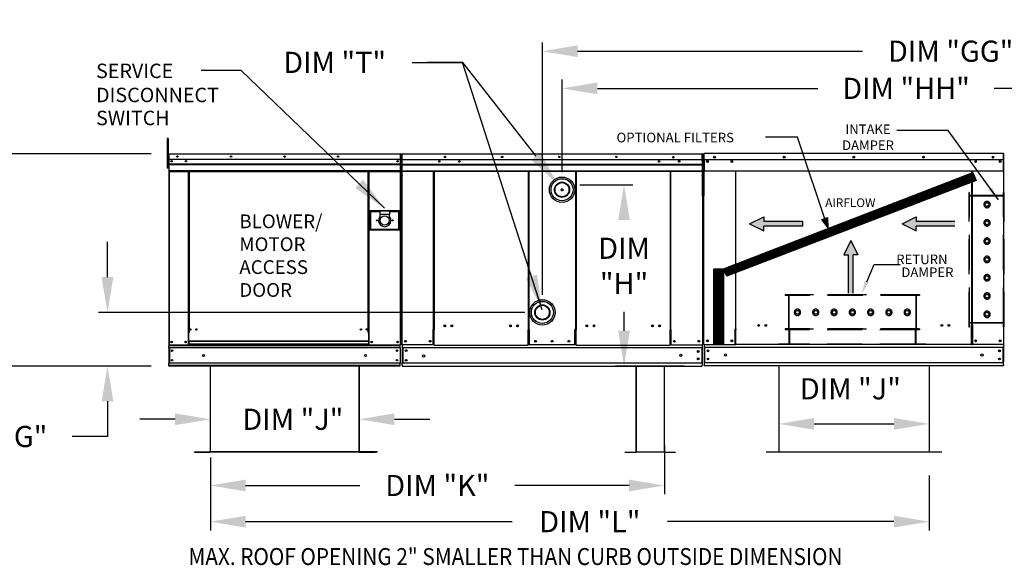
# Model space of a CAD drawing. Units: inches. Extents: x 1 to 2785, y -167 to 3.
# Drawn here: x 84 to 168, y -91 to -45 of the extents above; entities that cross this region are included whole.
import ezdxf
from ezdxf.enums import TextEntityAlignment as Align

# ---------------------------------------------------------------- set-up
doc = ezdxf.new("R2010")
doc.units = ezdxf.units.IN
doc.header["$LTSCALE"] = 4
doc.header["$MEASUREMENT"] = 0
doc.linetypes.add('HIDDEN', pattern=[0.375, 0.25, -0.125])
doc.layers.add('titleblock-bom-brkbox', color=9, linetype='Continuous')
doc.dimstyles.new('MOD', dxfattribs={"dimscale": 1.5, "dimtxt": 1.2, "dimasz": 2, "dimexe": 0.5, "dimexo": 1, "dimgap": 1, "dimtad": 0, "dimtih": 1, "dimtoh": 1, "dimzin": 0, "dimdsep": 46, "dimtxsty": 'Standard', "dimcen": 0.09, "dimadec": 0, "dimazin": 0, "dimtfac": 1, "dimtofl": 0, "dimtmove": 0, "dimatfit": 3, "dimfxl": 1, "dimtolj": 1, "dimtzin": 0, "dimarcsym": 0})
pattern_1 = [(45, (61.86072, -13.51677), (-0.06012175, 0.06012175), [])]

# ---------------------------------------------------------------- blocks, each defined once
blk = doc.blocks.new('*D0')
at = {"color": 0, "lineweight": -2, "transparency": 16777216}
for p, q in [((91.865, -66.555), (91.865, -63.555)), ((127.373, -69.555), (91.115, -69.555)), ((95.59, -74.123), (91.115, -74.123)), ((91.865, -77.123), (91.865, -80.123)), ((91.865, -80.123), (88.865, -80.123))]:
    blk.add_line(p, q, dxfattribs=at)
at = {"color": 0, "transparency": 16777216}
for points in [[(91.365, -66.555), (92.365, -66.555), (91.865, -69.555)], [(91.365, -77.123), (92.365, -77.123), (91.865, -74.123)]]:
    blk.add_solid(points, dxfattribs=at)
at = {"layer": 'Defpoints', "color": 0, "transparency": 16777216}
for p in [(91.865, -69.555), (128.873, -69.555), (97.09, -74.123)]:
    blk.add_point(p, dxfattribs=at)
at = {"color": 0, "transparency": 16777216, "insert": (82.265, -80.123), "char_height": 1.8, "attachment_point": 5}
blk.add_mtext('\\A1;DIM "G"', dxfattribs=at)
blk = doc.blocks.new('*D1')
at = {"color": 0, "lineweight": -2, "transparency": 16777216}
for p, q in [((139.249, -80.874), (139.249, -85.04)), ((100.621, -81.901), (100.621, -85.04)), ((103.621, -84.29), (113.335, -84.29)), ((136.249, -84.29), (126.535, -84.29))]:
    blk.add_line(p, q, dxfattribs=at)
at = {"color": 0, "transparency": 16777216}
for points in [[(103.621, -83.79), (103.621, -84.79), (100.621, -84.29)], [(136.249, -83.79), (136.249, -84.79), (139.249, -84.29)]]:
    blk.add_solid(points, dxfattribs=at)
at = {"layer": 'Defpoints', "color": 0, "transparency": 16777216}
for p in [(139.249, -79.374), (100.621, -80.401), (139.249, -84.29)]:
    blk.add_point(p, dxfattribs=at)
at = {"color": 0, "transparency": 16777216, "insert": (119.935, -84.29), "char_height": 1.8, "attachment_point": 5}
blk.add_mtext('\\A1;DIM "K"', dxfattribs=at)
blk = doc.blocks.new('*D2')
at = {"color": 0, "lineweight": -2, "transparency": 16777216}
for p, q in [((117.799, -48.275), (122.074, -48.275)), ((122.074, -48.275), (128.327, -56.267)), ((130.415, -59.109), (130.685, -59.109)), ((130.55, -59.244), (130.55, -58.974))]:
    blk.add_line(p, q, dxfattribs=at)
at = {"color": 0, "transparency": 16777216}
blk.add_solid([(128.72, -55.959), (127.933, -56.575), (130.175, -58.63)], dxfattribs=at)
at = {"layer": 'Defpoints', "color": 0, "transparency": 16777216}
for p in [(130.175, -58.63), (130.924, -59.587)]:
    blk.add_point(p, dxfattribs=at)
at = {"color": 0, "transparency": 16777216, "insert": (111.199, -48.275), "char_height": 1.8, "attachment_point": 5}
blk.add_mtext('\\A1;DIM "T"', dxfattribs=at)
blk = doc.blocks.new('*D4')
at = {"color": 0, "lineweight": -2, "transparency": 16777216}
for p, q in [((100.621, -82.962), (100.621, -88.119)), ((161.786, -83.43), (161.786, -88.119)), ((103.621, -87.369), (126.311, -87.369)), ((158.786, -87.369), (139.511, -87.369))]:
    blk.add_line(p, q, dxfattribs=at)
at = {"color": 0, "transparency": 16777216}
for points in [[(103.621, -86.869), (103.621, -87.869), (100.621, -87.369)], [(158.786, -86.869), (158.786, -87.869), (161.786, -87.369)]]:
    blk.add_solid(points, dxfattribs=at)
at = {"layer": 'Defpoints', "color": 0, "transparency": 16777216}
for p in [(100.621, -81.462), (161.786, -81.93), (161.786, -87.369)]:
    blk.add_point(p, dxfattribs=at)
at = {"color": 0, "transparency": 16777216, "insert": (132.911, -87.369), "char_height": 1.8, "attachment_point": 5}
blk.add_mtext('\\A1;DIM "L"', dxfattribs=at)
blk = doc.blocks.new('*D5')
at = {"color": 0, "lineweight": -2, "transparency": 16777216}
for p, q in [((100.621, -79.962), (100.621, -77.904)), ((113.287, -79.962), (113.287, -77.904)), ((97.621, -78.654), (94.621, -78.654)), ((116.287, -78.654), (119.287, -78.654))]:
    blk.add_line(p, q, dxfattribs=at)
at = {"color": 0, "transparency": 16777216}
for points in [[(97.621, -78.154), (97.621, -79.154), (100.621, -78.654)], [(116.287, -78.154), (116.287, -79.154), (113.287, -78.654)]]:
    blk.add_solid(points, dxfattribs=at)
at = {"layer": 'Defpoints', "color": 0, "transparency": 16777216}
for p in [(113.287, -78.654), (100.621, -81.462), (113.287, -81.462)]:
    blk.add_point(p, dxfattribs=at)
at = {"color": 0, "transparency": 16777216, "insert": (107.642, -78.654), "char_height": 1.8, "attachment_point": 5}
blk.add_mtext('\\A1;DIM "J"', dxfattribs=at)
blk = doc.blocks.new('*D11')
at = {"color": 0, "lineweight": -2, "transparency": 16777216}
for p, q in [((95.59, -56.045), (78.316, -56.045)), ((79.066, -59.045), (79.066, -61.932)), ((79.066, -71.123), (79.066, -66.732)), ((95.59, -74.123), (78.316, -74.123))]:
    blk.add_line(p, q, dxfattribs=at)
at = {"color": 0, "transparency": 16777216}
for points in [[(78.566, -59.045), (79.566, -59.045), (79.066, -56.045)], [(78.566, -71.123), (79.566, -71.123), (79.066, -74.123)]]:
    blk.add_solid(points, dxfattribs=at)
at = {"layer": 'Defpoints', "color": 0, "transparency": 16777216}
for p in [(79.066, -56.045), (97.09, -56.045), (97.09, -74.123)]:
    blk.add_point(p, dxfattribs=at)
at = {"color": 0, "transparency": 16777216, "insert": (79.066, -64.332), "char_height": 1.8, "attachment_point": 5}
blk.add_mtext('\\A1;DIM "C"', dxfattribs=at)
blk = doc.blocks.new('*D17')
at = {"color": 0, "lineweight": -2, "transparency": 16777216}
for p, q in [((132.06, -58.697), (136.571, -58.697)), ((135.821, -61.697), (135.821, -61.697)), ((135.821, -71.123), (135.821, -69.497)), ((140.972, -74.123), (135.071, -74.123))]:
    blk.add_line(p, q, dxfattribs=at)
at = {"color": 0, "transparency": 16777216}
for points in [[(135.321, -61.697), (136.321, -61.697), (135.821, -58.697)], [(135.321, -71.123), (136.321, -71.123), (135.821, -74.123)]]:
    blk.add_solid(points, dxfattribs=at)
at = {"layer": 'Defpoints', "color": 0, "transparency": 16777216}
for p in [(130.56, -58.697), (135.821, -58.697), (142.472, -74.123)]:
    blk.add_point(p, dxfattribs=at)
at = {"color": 0, "transparency": 16777216, "insert": (135.821, -65.597), "char_height": 1.8, "attachment_point": 5}
blk.add_mtext('\\A1;DIM\\P"H"', dxfattribs=at)
blk = doc.blocks.new('*D18')
at = {"color": 0, "lineweight": -2, "transparency": 16777216}
for p, q in [((130.55, -57.609), (130.55, -49.737)), ((192.017, -51.609), (192.017, -49.737)), ((133.55, -50.487), (152.318, -50.487)), ((189.017, -50.487), (167.318, -50.487))]:
    blk.add_line(p, q, dxfattribs=at)
at = {"color": 0, "transparency": 16777216}
for points in [[(133.55, -49.987), (133.55, -50.987), (130.55, -50.487)], [(189.017, -49.987), (189.017, -50.987), (192.017, -50.487)]]:
    blk.add_solid(points, dxfattribs=at)
at = {"layer": 'Defpoints', "color": 0, "transparency": 16777216}
for p in [(192.017, -50.487), (192.017, -53.109), (130.55, -59.109)]:
    blk.add_point(p, dxfattribs=at)
at = {"color": 0, "transparency": 16777216, "insert": (159.818, -50.487), "char_height": 1.8, "attachment_point": 5}
blk.add_mtext('\\A1;DIM "HH"', dxfattribs=at)
blk = doc.blocks.new('*D19')
at = {"color": 0, "lineweight": -2, "transparency": 16777216}
for p, q in [((128.873, -68.063), (128.873, -46.573)), ((192.017, -51.609), (192.017, -46.573)), ((131.873, -47.323), (156.116, -47.323)), ((189.017, -47.323), (171.116, -47.323))]:
    blk.add_line(p, q, dxfattribs=at)
at = {"color": 0, "transparency": 16777216}
for points in [[(131.873, -46.823), (131.873, -47.823), (128.873, -47.323)], [(189.017, -46.823), (189.017, -47.823), (192.017, -47.323)]]:
    blk.add_solid(points, dxfattribs=at)
at = {"layer": 'Defpoints', "color": 0, "transparency": 16777216}
for p in [(192.017, -47.323), (192.017, -53.109), (128.873, -69.563)]:
    blk.add_point(p, dxfattribs=at)
at = {"color": 0, "transparency": 16777216, "insert": (163.616, -47.323), "char_height": 1.8, "attachment_point": 5}
blk.add_mtext('\\A1;DIM "GG"', dxfattribs=at)
blk = doc.blocks.new('*D21')
at = {"color": 0, "lineweight": -2, "transparency": 16777216}
for p, q in [((148.992, -75.573), (148.992, -79.795)), ((161.786, -75.573), (161.786, -79.795)), ((151.992, -79.045), (158.786, -79.045))]:
    blk.add_line(p, q, dxfattribs=at)
at = {"color": 0, "transparency": 16777216}
for points in [[(151.992, -78.545), (151.992, -79.545), (148.992, -79.045)], [(158.786, -78.545), (158.786, -79.545), (161.786, -79.045)]]:
    blk.add_solid(points, dxfattribs=at)
at = {"layer": 'Defpoints', "color": 0, "transparency": 16777216}
for p in [(148.992, -74.073), (161.786, -74.073), (161.786, -79.045)]:
    blk.add_point(p, dxfattribs=at)
at = {"color": 0, "transparency": 16777216, "insert": (155.082, -76.06), "char_height": 1.8, "attachment_point": 5}
blk.add_mtext('\\A1;DIM "J"', dxfattribs=at)

msp = doc.modelspace()

# ---------------------------------------------------------------- hatches: boundary and pattern name
h = msp.add_hatch()
h.set_pattern_fill('ANSI31', scale=0.591478, style=0)
h.set_pattern_definition(pattern_1)
h.paths.add_polyline_path([(144.287, -65.84), (165.507, -57.66), (165.795, -58.325), (144.555, -66.458)])
msp.add_hatch(color=7).paths.add_polyline_path([(152.651, -61.649), (153.121, -61.483), (153.175, -62.364)])
h = msp.add_hatch()
h.set_pattern_fill('ANSI31', scale=0.591478, style=0)
h.set_pattern_definition(pattern_1)
h.paths.add_polyline_path([(143.474, -65.84), (144.287, -65.84), (144.287, -72.249), (143.474, -72.249)])

# ---------------------------------------------------------------- linework, layer by layer
for p, q in [((163.407, -54.07), (159.038, -54.07)), ((167.672, -59.966), (163.407, -54.07)), ((150.571, -54.65), (147.862, -54.65)), ((165.397, -72.297), (145.34, -72.297)), ((148.992, -74.073), (148.992, -81.462)), ((161.786, -74.073), (161.786, -81.462)), ((162.869, -81.462), (147.909, -81.462))]:
    msp.add_line(p, q)
at = {"color": 7, "linetype": 'Continuous'}
for p, q in [((97.015, -54.74), (96.956, -54.74)), ((96.956, -54.74), (96.956, -55.023)), ((96.956, -55.023), (96.956, -57.29)), ((97.015, -55.023), (96.956, -55.023)), ((97.015, -54.74), (97.015, -55.023)), ((97.015, -55.023), (97.015, -57.29)), ((97.052, -56.083), (97.052, -56.612)), ((97.072, -56.083), (97.052, -56.083)), ((97.057, -56.078), (97.057, -56.537)), ((97.074, -56.078), (97.057, -56.078)), ((97.072, -56.083), (97.072, -56.612)), ((97.09, -56.086), (97.072, -56.086)), ((97.074, -56.078), (97.074, -56.537)), ((97.09, -56.08), (97.074, -56.08)), ((97.09, -56.045), (116.776, -56.045)), ((97.09, -56.065), (97.09, -56.045)), ((97.09, -56.045), (97.09, -56.045)), ((97.09, -56.049), (97.09, -56.045)), ((97.09, -56.045), (97.09, -56.045)), ((97.09, -56.063), (97.09, -56.045)), ((97.09, -56.049), (97.09, -56.045)), ((97.09, -56.049), (97.09, -56.083)), ((97.09, -56.049), (97.09, -56.078)), ((97.09, -56.063), (97.09, -56.063)), ((97.09, -56.065), (97.09, -56.065)), ((116.776, -56.078), (97.09, -56.078)), ((97.09, -56.537), (97.09, -56.078)), ((97.09, -56.612), (97.09, -56.083)), ((116.776, -56.045), (116.776, -56.045)), ((116.776, -56.049), (116.776, -56.045)), ((116.776, -56.063), (116.776, -56.045)), ((116.776, -56.078), (116.776, -56.049)), ((116.791, -56.08), (116.776, -56.08)), ((116.791, -72.318), (116.791, -56.078)), ((116.791, -56.078), (116.809, -56.078)), ((116.791, -56.096), (116.791, -57.067)), ((116.808, -56.082), (116.792, -56.082)), ((116.808, -56.359), (116.808, -56.082)), ((116.808, -56.921), (116.808, -56.096)), ((116.9, -56.087), (116.9, -59.627)), ((116.922, -56.087), (116.922, -59.627)), ((116.942, -56.09), (116.922, -56.09)), ((116.942, -56.046), (116.941, -56.046)), ((116.942, -56.068), (116.941, -56.068)), ((116.942, -56.051), (116.942, -56.046)), ((116.942, -56.051), (116.942, -56.087)), ((116.942, -56.654), (116.942, -56.087)), ((116.944, -56.046), (142.472, -56.046)), ((142.472, -56.08), (116.944, -56.08)), ((142.475, -56.046), (142.475, -56.046)), ((142.475, -56.051), (142.475, -56.046)), ((142.475, -56.087), (142.475, -56.051)), ((142.475, -56.068), (142.475, -56.068)), ((142.475, -56.654), (142.475, -56.087)), ((142.494, -56.09), (142.475, -56.09)), ((142.494, -59.627), (142.494, -56.087)), ((142.516, -59.627), (142.516, -56.087)), ((142.589, -56.077), (142.589, -59.609)), ((142.611, -56.077), (142.611, -59.609)), ((142.611, -56.08), (142.63, -56.08)), ((142.63, -56.037), (142.629, -56.037)), ((142.63, -56.059), (142.629, -56.059)), ((168.107, -56.037), (142.63, -56.037)), ((142.63, -56.041), (142.63, -56.037)), ((142.63, -56.077), (142.63, -56.041)), ((142.63, -56.528), (142.63, -56.077)), ((168.107, -56.041), (168.107, -56.037)), ((168.107, -56.037), (168.107, -56.037)), ((168.107, -56.041), (168.107, -56.077)), ((168.107, -56.059), (168.107, -56.059)), ((168.107, -56.528), (168.107, -56.077)), ((168.107, -56.08), (168.126, -56.08)), ((168.126, -59.609), (168.126, -56.077)), ((168.148, -59.609), (168.148, -56.077)), ((97.072, -56.652), (97.015, -56.652)), ((97.072, -56.612), (97.052, -56.612)), ((97.074, -56.537), (97.057, -56.537)), ((97.074, -56.537), (97.074, -72.318)), ((116.776, -56.537), (97.09, -56.537)), ((97.092, -56.537), (97.092, -56.921)), ((97.092, -56.612), (97.092, -57.054)), ((97.092, -56.921), (116.774, -56.921)), ((97.092, -56.921), (97.092, -56.936)), ((116.774, -56.936), (97.092, -56.936)), ((97.092, -56.959), (97.092, -56.936)), ((97.092, -56.959), (116.774, -56.959)), ((97.092, -56.992), (97.092, -56.959)), ((116.545, -56.657), (116.545, -56.721)), ((142.472, -56.555), (116.944, -56.555)), ((116.944, -57.128), (116.944, -56.654)), ((116.944, -56.924), (142.475, -56.924)), ((116.944, -56.94), (142.472, -56.94)), ((142.472, -56.963), (116.944, -56.963)), ((142.472, -56.654), (142.472, -57.128)), ((142.63, -56.528), (168.107, -56.528)), ((142.632, -56.528), (142.632, -57.117)), ((142.914, -56.676), (142.914, -56.755)), ((167.823, -56.676), (167.823, -56.755)), ((168.104, -57.117), (168.104, -56.528)), ((97.015, -57.29), (96.956, -57.29)), ((97.015, -57.219), (97.072, -57.219)), ((116.774, -56.992), (97.092, -56.992)), ((97.092, -56.992), (97.092, -57.515)), ((97.092, -57.054), (97.092, -57.071)), ((97.092, -57.098), (97.092, -57.071)), ((97.092, -57.136), (97.092, -57.098)), ((97.092, -57.136), (97.092, -57.738)), ((116.774, -57.515), (97.092, -57.515)), ((97.092, -57.515), (97.092, -57.548)), ((97.092, -57.548), (116.774, -57.548)), ((97.092, -57.738), (97.092, -57.776)), ((97.107, -57.548), (97.107, -72.318)), ((98.719, -57.548), (98.719, -71.277)), ((98.752, -57.548), (98.752, -71.277)), ((98.767, -57.548), (98.767, -71.277)), ((98.783, -57.548), (98.783, -71.277)), ((98.815, -57.548), (98.815, -71.277)), ((114.038, -71.277), (114.038, -57.548)), ((114.071, -71.277), (114.071, -57.548)), ((114.087, -71.277), (114.087, -57.548)), ((114.102, -71.277), (114.102, -57.548)), ((114.135, -71.277), (114.135, -57.548)), ((116.791, -57.067), (116.791, -72.318)), ((116.795, -57.548), (116.795, -72.318)), ((116.808, -57.515), (116.808, -56.992)), ((116.81, -57.515), (116.81, -56.992)), ((116.944, -56.996), (142.472, -56.996)), ((116.944, -57.147), (116.944, -57.128)), ((116.944, -57.176), (116.944, -57.147)), ((116.944, -57.216), (116.944, -57.176)), ((116.944, -57.862), (116.944, -57.216)), ((116.944, -57.511), (142.472, -57.511)), ((116.944, -57.544), (142.472, -57.544)), ((119.619, -71.01), (119.619, -57.544)), ((119.657, -57.544), (119.657, -71.032)), ((127.673, -57.544), (127.673, -71.436)), ((127.711, -57.544), (127.711, -71.421)), ((131.705, -71.01), (131.706, -57.544)), ((131.744, -57.544), (131.744, -71.032)), ((139.759, -57.544), (139.759, -71.032)), ((139.797, -71.01), (139.797, -57.544)), ((142.472, -57.128), (142.472, -57.147)), ((142.472, -57.147), (142.472, -57.176)), ((142.472, -57.176), (142.472, -57.216)), ((142.472, -57.216), (142.472, -57.862)), ((142.632, -57.117), (142.632, -57.135)), ((142.632, -57.135), (142.632, -57.164)), ((142.632, -57.164), (142.632, -57.204)), ((142.632, -57.204), (142.632, -57.537)), ((168.104, -57.537), (142.632, -57.537)), ((145.302, -57.537), (145.302, -70.971)), ((145.34, -70.971), (145.34, -57.537)), ((165.397, -57.537), (165.397, -70.602)), ((165.435, -57.537), (165.435, -70.602)), ((168.104, -57.135), (168.104, -57.117)), ((168.104, -57.164), (168.104, -57.135)), ((168.104, -57.204), (168.104, -57.164)), ((168.104, -57.537), (168.104, -57.204)), ((116.791, -58.044), (116.791, -72.313)), ((116.944, -57.862), (116.944, -57.903)), ((142.472, -57.903), (142.472, -57.862)), ((129.936, -58.963), (129.936, -59.263)), ((131.152, -59.263), (131.152, -58.963)), ((116.922, -59.627), (116.9, -59.627)), ((116.922, -59.627), (116.922, -72.318)), ((142.494, -59.627), (142.494, -72.318)), ((142.494, -59.627), (142.516, -59.627)), ((142.611, -59.609), (142.589, -59.609)), ((142.611, -72.276), (142.611, -59.609)), ((168.126, -72.276), (168.126, -59.609)), ((168.126, -59.609), (168.148, -59.609)), ((116.746, -60.912), (114.161, -60.912)), ((114.161, -60.912), (114.161, -62.541)), ((114.189, -62.513), (114.189, -60.94)), ((114.189, -60.94), (114.245, -60.996)), ((114.189, -60.94), (115.032, -60.94)), ((114.245, -60.996), (114.245, -62.457)), ((115.032, -60.996), (114.245, -60.996)), ((115.875, -60.94), (115.032, -60.94)), ((115.032, -60.94), (115.032, -61.221)), ((115.875, -60.94), (115.875, -61.221)), ((115.875, -60.94), (116.718, -60.94)), ((116.662, -60.996), (115.875, -60.996)), ((116.718, -60.94), (116.662, -60.996)), ((116.662, -62.457), (116.662, -60.996)), ((116.718, -60.94), (116.718, -62.513)), ((116.746, -62.541), (116.746, -60.912)), ((115.875, -61.221), (115.032, -61.221)), ((115.032, -61.221), (115.032, -61.399)), ((115.875, -61.399), (115.875, -61.221)), ((114.161, -62.541), (116.746, -62.541)), ((114.245, -62.457), (114.189, -62.513)), ((116.718, -62.513), (114.189, -62.513)), ((114.245, -62.457), (116.662, -62.457)), ((116.662, -62.457), (116.718, -62.513)), ((98.752, -69.464), (98.783, -69.499)), ((128.265, -69.405), (128.265, -69.705)), ((129.48, -69.705), (129.48, -69.405)), ((119.579, -72.318), (119.579, -71.01)), ((119.579, -71.01), (119.619, -71.01)), ((119.619, -71.01), (119.657, -71.01)), ((119.657, -71.941), (119.657, -71.032)), ((127.673, -71.01), (127.711, -71.01)), ((127.673, -71.941), (127.673, -71.032)), ((127.771, -71.01), (127.711, -71.01)), ((127.771, -72.318), (127.771, -71.01)), ((131.646, -72.318), (131.646, -71.01)), ((131.705, -71.01), (131.646, -71.01)), ((131.705, -71.01), (131.744, -71.01)), ((131.744, -71.941), (131.744, -71.032)), ((139.759, -71.01), (139.797, -71.01)), ((139.759, -71.941), (139.759, -71.032)), ((139.797, -71.01), (139.838, -71.01)), ((139.838, -72.318), (139.838, -71.01)), ((145.302, -70.993), (145.261, -70.993)), ((145.261, -70.993), (145.261, -72.276)), ((145.34, -70.971), (145.302, -70.971)), ((145.302, -70.993), (145.34, -70.993)), ((145.34, -70.993), (145.38, -70.993)), ((145.34, -71.9), (145.34, -70.993)), ((165.397, -70.624), (165.356, -70.624)), ((165.435, -70.602), (165.397, -70.602)), ((165.397, -71.53), (165.397, -70.624)), ((165.397, -70.624), (165.435, -70.624)), ((165.435, -70.624), (165.475, -70.624)), ((165.475, -70.624), (165.475, -72.276)), ((98.719, -71.277), (98.719, -72.318)), ((98.752, -71.277), (98.719, -71.277)), ((98.783, -71.31), (98.719, -71.31)), ((98.783, -71.277), (98.752, -71.277)), ((98.783, -71.995), (98.783, -71.277)), ((98.815, -71.277), (98.783, -71.277)), ((114.071, -71.995), (98.783, -71.995)), ((98.783, -71.995), (98.783, -72.005)), ((98.783, -72.005), (114.071, -72.005)), ((98.783, -72.005), (98.783, -72.264)), ((114.038, -71.277), (114.071, -71.277)), ((114.071, -71.277), (114.071, -71.995)), ((114.102, -71.277), (114.071, -71.277)), ((114.135, -71.31), (114.071, -71.31)), ((114.071, -72.005), (114.071, -71.995)), ((114.071, -72.005), (114.071, -72.264)), ((114.135, -71.277), (114.102, -71.277)), ((114.135, -72.318), (114.135, -71.277)), ((119.657, -71.941), (119.657, -71.953)), ((119.657, -72.273), (119.657, -71.953)), ((127.673, -71.528), (127.673, -71.516)), ((127.673, -71.848), (127.673, -71.915)), ((127.673, -72.34), (127.673, -71.953)), ((131.744, -71.941), (131.744, -71.953)), ((131.744, -72.273), (131.744, -71.953)), ((139.759, -71.953), (139.759, -71.941)), ((139.759, -72.273), (139.759, -71.953)), ((145.34, -71.912), (145.34, -71.9)), ((145.34, -72.231), (145.34, -71.912)), ((165.397, -72.276), (165.397, -71.542)), ((165.397, -71.9), (165.397, -71.912)), ((97.074, -72.318), (97.107, -72.318)), ((97.092, -72.318), (97.092, -72.37)), ((97.092, -72.37), (116.774, -72.37)), ((97.092, -72.564), (97.092, -72.37)), ((116.774, -72.564), (97.092, -72.564)), ((97.092, -72.564), (97.092, -73.876)), ((97.107, -72.318), (98.719, -72.318)), ((97.129, -72.564), (97.129, -73.876)), ((97.144, -72.564), (97.144, -73.876)), ((98.783, -72.285), (98.719, -72.285)), ((98.783, -72.318), (98.719, -72.318)), ((114.071, -72.264), (98.783, -72.264)), ((98.783, -72.318), (98.783, -72.264)), ((98.783, -72.318), (114.071, -72.318)), ((114.071, -72.264), (114.071, -72.318)), ((114.135, -72.285), (114.071, -72.285)), ((114.135, -72.318), (114.071, -72.318)), ((114.135, -72.318), (116.758, -72.318)), ((116.774, -72.564), (116.774, -72.37)), ((116.774, -72.564), (116.774, -73.876)), ((116.922, -72.318), (116.963, -72.318)), ((116.944, -72.318), (116.944, -73.819)), ((142.472, -72.566), (116.944, -72.566)), ((119.579, -72.318), (116.963, -72.318)), ((116.99, -72.566), (116.99, -73.871)), ((119.657, -72.318), (119.579, -72.318)), ((119.657, -72.34), (119.657, -72.273)), ((119.657, -72.34), (127.673, -72.34)), ((127.771, -72.314), (127.673, -72.314)), ((131.646, -72.318), (127.771, -72.318)), ((131.744, -72.318), (131.646, -72.318)), ((131.744, -72.34), (131.744, -72.273)), ((131.744, -72.34), (139.759, -72.34)), ((139.759, -72.273), (139.759, -72.34)), ((139.838, -72.318), (139.759, -72.318)), ((139.838, -72.318), (142.453, -72.318)), ((142.427, -72.566), (142.427, -73.871)), ((142.453, -72.318), (142.494, -72.318)), ((142.472, -72.318), (142.472, -73.819)), ((142.472, -72.382), (142.472, -72.318)), ((142.651, -72.276), (142.611, -72.276)), ((142.632, -72.276), (142.632, -73.77)), ((142.632, -72.521), (168.104, -72.521)), ((142.651, -72.276), (145.261, -72.276)), ((142.678, -72.521), (142.678, -73.831)), ((145.261, -72.276), (145.34, -72.276)), ((145.34, -72.231), (145.34, -72.297)), ((165.397, -72.297), (165.397, -72.231)), ((165.397, -72.276), (165.475, -72.276)), ((168.085, -72.276), (165.475, -72.276)), ((168.059, -72.521), (168.059, -73.831)), ((168.126, -72.276), (168.085, -72.276)), ((168.104, -72.276), (168.104, -73.77)), ((168.104, -72.276), (168.104, -72.34)), ((116.774, -73.876), (97.092, -73.876)), ((97.092, -74.07), (97.092, -73.876)), ((116.774, -74.07), (97.092, -74.07)), ((97.092, -74.07), (97.092, -74.123)), ((116.774, -74.123), (97.092, -74.123)), ((100.597, -74.123), (100.597, -81.422)), ((100.621, -81.422), (100.621, -74.123)), ((113.287, -81.422), (113.287, -74.123)), ((113.311, -81.422), (113.311, -74.123)), ((116.774, -74.07), (116.774, -73.876)), ((116.944, -74.058), (116.944, -73.819)), ((142.472, -73.871), (116.944, -73.871)), ((116.944, -74.058), (116.944, -74.123)), ((136.839, -74.173), (136.839, -81.433)), ((136.856, -81.433), (136.856, -74.173)), ((139.249, -81.433), (139.249, -74.173)), ((139.266, -81.433), (139.266, -74.173)), ((142.472, -73.819), (142.472, -74.058)), ((142.472, -74.123), (142.472, -74.058)), ((142.632, -73.77), (142.632, -74.009)), ((142.632, -73.831), (168.104, -73.831)), ((142.632, -74.073), (142.632, -74.009)), ((142.632, -74.073), (168.104, -74.073)), ((168.104, -74.009), (168.104, -73.77)), ((168.104, -74.009), (168.104, -74.073)), ((99.265, -81.438), (100.582, -81.438)), ((99.265, -81.462), (100.582, -81.462)), ((100.582, -81.438), (100.582, -81.462)), ((100.597, -81.422), (100.597, -81.423)), ((100.601, -81.422), (100.597, -81.422)), ((100.621, -81.423), (100.597, -81.423)), ((100.601, -81.422), (100.621, -81.422)), ((100.621, -81.438), (100.621, -81.423)), ((114.807, -81.438), (100.621, -81.438)), ((100.621, -81.438), (100.621, -81.462)), ((114.807, -81.462), (100.621, -81.462)), ((113.287, -81.422), (113.308, -81.422)), ((113.287, -81.422), (113.311, -81.422)), ((113.287, -81.422), (113.287, -81.438)), ((113.287, -81.438), (113.287, -81.462)), ((113.308, -81.422), (113.311, -81.422)), ((113.311, -81.422), (113.311, -81.422)), ((113.326, -81.438), (113.326, -81.462)), ((113.326, -81.438), (114.644, -81.438)), ((113.326, -81.462), (114.644, -81.462)), ((114.807, -81.438), (114.807, -81.462)), ((135.895, -81.445), (136.828, -81.445)), ((135.895, -81.445), (135.895, -81.462)), ((135.895, -81.462), (136.828, -81.462)), ((136.828, -81.445), (136.828, -81.462)), ((136.841, -81.433), (136.839, -81.433)), ((136.839, -81.433), (136.839, -81.434)), ((136.856, -81.434), (136.839, -81.434)), ((136.841, -81.433), (136.856, -81.433)), ((136.856, -81.445), (136.856, -81.434)), ((136.856, -81.445), (136.856, -81.462)), ((139.249, -81.433), (139.263, -81.433)), ((139.249, -81.434), (139.249, -81.445)), ((139.249, -81.434), (139.266, -81.434)), ((139.249, -81.445), (139.249, -81.462)), ((139.263, -81.433), (139.266, -81.433)), ((139.266, -81.433), (139.266, -81.434)), ((139.277, -81.445), (140.21, -81.445)), ((139.277, -81.445), (139.277, -81.462)), ((139.277, -81.462), (140.21, -81.462)), ((140.21, -81.445), (140.21, -81.462))]:
    msp.add_line(p, q, dxfattribs=at)
at = {"color": 7}
for p, q in [((153.175, -62.364), (150.571, -54.65)), ((144.287, -65.84), (165.507, -57.66)), ((165.507, -57.66), (165.795, -58.325)), ((165.795, -58.325), (144.555, -66.458)), ((146.506, -62.023), (147.71, -61.428)), ((147.71, -61.428), (147.71, -61.825)), ((150.997, -61.825), (147.71, -61.825)), ((150.997, -61.825), (150.997, -62.221)), ((152.651, -61.649), (153.121, -61.483)), ((153.181, -62.358), (152.656, -61.642)), ((153.121, -61.483), (153.175, -62.364)), ((159.483, -62.023), (160.687, -61.428)), ((160.687, -61.428), (160.687, -61.825)), ((163.974, -61.825), (160.687, -61.825)), ((146.506, -62.023), (147.71, -62.618)), ((147.71, -62.618), (147.71, -62.221)), ((150.997, -62.221), (147.71, -62.221)), ((159.483, -62.023), (160.687, -62.618)), ((160.687, -62.618), (160.687, -62.221)), ((163.974, -62.221), (160.687, -62.221)), ((155.126, -63.441), (154.531, -64.645)), ((155.126, -63.441), (155.721, -64.645)), ((154.531, -64.645), (154.928, -64.645)), ((154.928, -67.932), (154.928, -64.645)), ((155.324, -67.932), (155.324, -64.645)), ((155.721, -64.645), (155.324, -64.645)), ((143.474, -72.249), (143.474, -65.84)), ((143.474, -65.84), (144.287, -65.84)), ((144.555, -66.458), (144.287, -65.84)), ((144.287, -65.84), (144.287, -72.249)), ((156.479, -66.946), (157.101, -65.485)), ((157.101, -65.485), (159.303, -65.485)), ((116.758, -72.318), (116.791, -72.318)), ((116.774, -72.37), (116.774, -72.318)), ((144.287, -72.249), (143.474, -72.249)), ((116.944, -74.123), (142.472, -74.123)), ((99.265, -81.462), (99.265, -81.438)), ((139.249, -81.445), (136.856, -81.445)), ((139.249, -81.462), (136.856, -81.462))]:
    msp.add_line(p, q, dxfattribs=at)
at = {"linetype": 'HIDDEN', "ltscale": 3}
for p, q in [((165.177, -70.813), (165.177, -59.339)), ((165.222, -59.339), (165.177, -59.339)), ((165.222, -59.609), (165.222, -59.339)), ((168.107, -59.609), (168.107, -59.339)), ((168.152, -59.339), (168.107, -59.339)), ((168.152, -70.813), (168.152, -59.339)), ((168.107, -59.654), (165.177, -59.654)), ((168.107, -59.609), (165.222, -59.609)), ((165.222, -70.44), (165.222, -59.654)), ((165.222, -70.44), (165.222, -59.654)), ((166.563, -60.291), (166.71, -60.207)), ((166.563, -60.461), (166.563, -60.291)), ((166.71, -60.207), (166.856, -60.291)), ((166.856, -60.291), (166.856, -60.461)), ((168.107, -70.44), (168.107, -59.654)), ((166.71, -60.546), (166.563, -60.461)), ((166.856, -60.461), (166.71, -60.546)), ((166.563, -61.848), (166.71, -61.764)), ((166.563, -62.018), (166.563, -61.848)), ((166.71, -61.764), (166.856, -61.848)), ((166.856, -61.848), (166.856, -62.018)), ((166.71, -62.103), (166.563, -62.018)), ((166.856, -62.018), (166.71, -62.103)), ((166.563, -63.405), (166.71, -63.32)), ((166.563, -63.575), (166.563, -63.405)), ((166.71, -63.66), (166.563, -63.575)), ((166.71, -63.32), (166.856, -63.405)), ((166.856, -63.575), (166.71, -63.66)), ((166.856, -63.405), (166.856, -63.575)), ((166.563, -64.962), (166.71, -64.877)), ((166.563, -65.132), (166.563, -64.962)), ((166.71, -65.217), (166.563, -65.132)), ((166.71, -64.877), (166.856, -64.962)), ((166.856, -65.132), (166.71, -65.217)), ((166.856, -64.962), (166.856, -65.132)), ((166.563, -66.519), (166.71, -66.435)), ((166.563, -66.689), (166.563, -66.519)), ((166.71, -66.774), (166.563, -66.689)), ((166.71, -66.435), (166.856, -66.519)), ((166.856, -66.689), (166.71, -66.774)), ((166.856, -66.519), (166.856, -66.689)), ((160.955, -68.063), (149.538, -68.063)), ((149.538, -68.063), (149.538, -68.108)), ((149.809, -68.108), (149.538, -68.108)), ((149.809, -68.108), (149.809, -70.948)), ((160.639, -68.063), (149.854, -68.063)), ((149.854, -68.063), (149.854, -70.948)), ((160.639, -68.108), (149.854, -68.108)), ((160.639, -68.063), (160.639, -70.948)), ((160.955, -68.108), (160.684, -68.108)), ((160.684, -68.108), (160.684, -70.948)), ((160.955, -68.063), (160.955, -68.108)), ((166.563, -68.076), (166.71, -67.992)), ((166.563, -68.246), (166.563, -68.076)), ((166.71, -68.331), (166.563, -68.246)), ((166.71, -67.992), (166.856, -68.076)), ((166.856, -68.246), (166.71, -68.331)), ((166.856, -68.076), (166.856, -68.246)), ((150.406, -69.551), (150.491, -69.404)), ((150.491, -69.404), (150.66, -69.404)), ((150.66, -69.404), (150.745, -69.551)), ((151.963, -69.551), (152.048, -69.404)), ((152.048, -69.404), (152.217, -69.404)), ((152.217, -69.404), (152.302, -69.551)), ((153.52, -69.551), (153.605, -69.404)), ((153.605, -69.404), (153.774, -69.404)), ((153.774, -69.404), (153.859, -69.551)), ((155.077, -69.551), (155.162, -69.404)), ((155.162, -69.404), (155.331, -69.404)), ((155.331, -69.404), (155.416, -69.551)), ((156.634, -69.551), (156.719, -69.404)), ((156.719, -69.404), (156.888, -69.404)), ((156.888, -69.404), (156.973, -69.551)), ((158.191, -69.551), (158.276, -69.404)), ((158.276, -69.404), (158.445, -69.404)), ((158.445, -69.404), (158.53, -69.551)), ((159.748, -69.551), (159.833, -69.404)), ((159.833, -69.404), (160.002, -69.404)), ((160.002, -69.404), (160.087, -69.551)), ((150.491, -69.698), (150.406, -69.551)), ((150.66, -69.698), (150.491, -69.698)), ((150.745, -69.551), (150.66, -69.698)), ((152.048, -69.698), (151.963, -69.551)), ((152.217, -69.698), (152.048, -69.698)), ((152.302, -69.551), (152.217, -69.698)), ((153.605, -69.698), (153.52, -69.551)), ((153.774, -69.698), (153.605, -69.698)), ((153.859, -69.551), (153.774, -69.698)), ((155.162, -69.698), (155.077, -69.551)), ((155.331, -69.698), (155.162, -69.698)), ((155.416, -69.551), (155.331, -69.698)), ((156.719, -69.698), (156.634, -69.551)), ((156.888, -69.698), (156.719, -69.698)), ((156.973, -69.551), (156.888, -69.698)), ((158.276, -69.698), (158.191, -69.551)), ((158.445, -69.698), (158.276, -69.698)), ((158.53, -69.551), (158.445, -69.698)), ((159.833, -69.698), (159.748, -69.551)), ((160.002, -69.698), (159.833, -69.698)), ((160.087, -69.551), (160.002, -69.698)), ((166.563, -69.633), (166.71, -69.549)), ((166.563, -69.803), (166.563, -69.633)), ((166.71, -69.888), (166.563, -69.803)), ((166.71, -69.549), (166.856, -69.633)), ((166.856, -69.803), (166.71, -69.888)), ((166.856, -69.633), (166.856, -69.803)), ((149.538, -70.948), (149.538, -70.994)), ((149.809, -70.948), (149.538, -70.948)), ((160.955, -70.994), (149.538, -70.994)), ((149.538, -70.994), (149.538, -71.038)), ((149.854, -71.038), (149.538, -71.038)), ((160.639, -70.948), (149.854, -70.948)), ((149.854, -71.038), (149.854, -72.252)), ((149.899, -70.994), (149.899, -72.297)), ((160.594, -71.038), (149.899, -71.038)), ((160.594, -70.994), (160.594, -72.297)), ((160.955, -71.039), (160.639, -71.039)), ((160.639, -71.039), (160.639, -72.252)), ((160.955, -70.948), (160.684, -70.948)), ((160.955, -70.948), (160.955, -70.994)), ((160.955, -70.994), (160.955, -71.039)), ((168.107, -70.44), (165.177, -70.44)), ((165.222, -70.813), (165.177, -70.813)), ((168.107, -70.485), (165.222, -70.485)), ((165.222, -70.813), (165.222, -70.485)), ((168.107, -70.813), (168.107, -70.485)), ((168.152, -70.813), (168.107, -70.813)), ((148.997, -72.207), (148.997, -72.252)), ((161.496, -72.252), (161.496, -72.297))]:
    msp.add_line(p, q, dxfattribs=at)
at = {"color": 7, "linetype": 'HIDDEN', "ltscale": 3}
for p, q in [((149.854, -72.252), (148.997, -72.252)), ((160.594, -72.252), (149.899, -72.252)), ((161.496, -72.252), (160.639, -72.252))]:
    msp.add_line(p, q, dxfattribs=at)
at = {"color": 7, "linetype": 'Continuous'}
for centre, radius in [((97.32, -56.689), 0.0615), ((97.32, -56.689), 0.032), ((97.812, -56.291), 0.0615), ((97.812, -56.291), 0.032), ((98.551, -56.689), 0.0615), ((98.551, -56.689), 0.032), ((102.373, -56.291), 0.0615), ((102.373, -56.291), 0.032), ((106.933, -56.291), 0.0615), ((106.933, -56.291), 0.032), ((111.493, -56.291), 0.0615), ((111.493, -56.291), 0.032), ((116.545, -56.689), 0.0615), ((116.545, -56.689), 0.032), ((120.097, -56.708), 0.0621), ((120.097, -56.708), 0.0323), ((120.594, -56.323), 0.0621), ((120.594, -56.323), 0.0323), ((121.805, -56.708), 0.0621), ((121.805, -56.708), 0.0323), ((125.449, -56.315), 0.0621), ((125.449, -56.315), 0.0323), ((130.303, -56.315), 0.0621), ((130.303, -56.315), 0.0323), ((135.158, -56.315), 0.0621), ((135.158, -56.315), 0.0323), ((138.802, -56.708), 0.0621), ((138.802, -56.708), 0.0323), ((140.013, -56.352), 0.0621), ((140.013, -56.315), 0.0323), ((140.51, -56.708), 0.0621), ((140.51, -56.708), 0.0323), ((130.544, -59.113), 1.079), ((130.544, -59.113), 0.933), ((130.544, -59.113), 0.646), ((130.544, -59.113), 0.626), ((130.544, -59.113), 0.608), ((114.779, -61.727), 0.0464), ((115.454, -61.727), 0.393), ((116.128, -61.727), 0.0464), ((128.873, -69.555), 1.079), ((128.873, -69.555), 0.933), ((128.873, -69.555), 0.646), ((128.873, -69.555), 0.626), ((128.873, -69.555), 0.608), ((98.923, -71.009), 0.0615), ((98.923, -71.009), 0.032), ((99.415, -71.009), 0.0615), ((99.415, -71.009), 0.032), ((113.438, -71.009), 0.0615), ((113.438, -71.009), 0.032), ((113.93, -71.009), 0.0615), ((113.93, -71.009), 0.032), ((120.569, -70.702), 0.076), ((120.569, -70.702), 0.059), ((121.177, -70.702), 0.076), ((121.177, -70.702), 0.059), ((126.153, -70.702), 0.076), ((126.153, -70.702), 0.059), ((126.761, -70.702), 0.076), ((126.761, -70.702), 0.059), ((132.655, -70.702), 0.076), ((132.655, -70.702), 0.059), ((133.263, -70.702), 0.076), ((133.263, -70.702), 0.059), ((138.24, -70.702), 0.076), ((138.24, -70.702), 0.059), ((138.848, -70.702), 0.076), ((138.848, -70.702), 0.059), ((97.32, -72.072), 0.0615), ((97.32, -72.072), 0.032), ((98.506, -72.072), 0.0615), ((98.506, -72.072), 0.032), ((114.348, -72.072), 0.0615), ((114.348, -72.072), 0.032), ((116.545, -72.072), 0.0615), ((116.545, -72.072), 0.032), ((117.226, -72.014), 0.076), ((117.226, -72.014), 0.0395), ((119.316, -72.014), 0.076), ((119.316, -72.014), 0.0395), ((128.294, -72.014), 0.076), ((128.294, -72.014), 0.0395), ((129.708, -72.014), 0.076), ((129.708, -72.014), 0.0395), ((131.122, -72.014), 0.076), ((131.122, -72.014), 0.0395), ((140.101, -72.014), 0.076), ((140.101, -72.014), 0.0395), ((142.19, -72.014), 0.076), ((142.19, -72.014), 0.0395), ((97.363, -72.815), 0.0615), ((97.363, -72.815), 0.032), ((116.503, -72.815), 0.0615), ((116.503, -72.815), 0.032), ((117.279, -72.807), 0.076), ((117.279, -72.807), 0.0395), ((142.138, -72.889), 0.076), ((142.138, -72.889), 0.0395), ((97.363, -73.625), 0.0615), ((97.363, -73.625), 0.032), ((100.044, -73.22), 0.0769), ((113.821, -73.22), 0.0769), ((116.503, -73.625), 0.0615), ((116.503, -73.625), 0.032), ((117.279, -73.635), 0.076), ((117.279, -73.635), 0.0395), ((118.768, -73.261), 0.095), ((140.649, -73.208), 0.095), ((142.138, -73.508), 0.076), ((142.138, -73.508), 0.0395)]:
    msp.add_circle(centre, radius, dxfattribs=at)
for centre, radius, start, end in [((97.09, -56.083), 0.038, 90, 180), ((97.09, -56.078), 0.033, 90, 180), ((97.09, -56.083), 0.0176, 90, 180), ((97.09, -56.078), 0.0153, 90, 180), ((116.776, -56.078), 0.033, 0, 90), ((116.776, -56.078), 0.0153, 0, 90), ((116.941, -56.087), 0.0407, 90, 180), ((116.941, -56.087), 0.0188, 90, 180), ((142.475, -56.087), 0.0407, 0, 90), ((142.475, -56.087), 0.0188, 0, 90), ((116.941, -59.627), 0.0407, 180, 242.4394), ((142.475, -59.627), 0.0407, 297.5606, 0), ((115.454, -61.727), 0.534, 142.13635, 37.86365), ((100.582, -81.423), 0.0155, 270, 0), ((100.582, -81.423), 0.0395, 270, 0), ((113.326, -81.422), 0.0395, 180, 270), ((113.326, -81.422), 0.0155, 180, 270), ((136.828, -81.434), 0.028, 270, 0), ((136.828, -81.434), 0.011, 270, 0), ((139.277, -81.434), 0.028, 180, 270), ((139.277, -81.434), 0.011, 180, 270)]:
    msp.add_arc(centre, radius, start, end, dxfattribs=at)
for centre, major_axis, start_param, end_param in [((142.629, -56.077), (-0.0287, 0.0287), -0.785398, 0.785398), ((142.629, -56.077), (0.0133, 0.0133), 0.785398, 2.356194), ((168.107, -56.077), (-0.0287, 0.0287), 3.926991, 5.497787), ((168.107, -56.077), (-0.0133, 0.0133), 3.926991, 5.497787), ((142.914, -56.715), (0.0536, 0.0536), 5.497787, 11.780972), ((142.914, -56.715), (-0.0279, 0.0279), 3.926991, 10.210176), ((143.52, -56.34), (0.0536, 0.0536), 5.497787, 11.780972), ((143.52, -56.34), (0.0279, 0.0279), 5.497787, 11.780972), ((144.999, -56.715), (0.0536, 0.0536), 5.497787, 11.780972), ((144.999, -56.715), (-0.0279, 0.0279), 3.926991, 10.210176), ((149.444, -56.34), (0.0536, 0.0536), 5.497787, 11.780972), ((149.444, -56.34), (0.0279, 0.0279), 5.497787, 11.780972), ((155.368, -56.34), (0.0536, 0.0536), 5.497787, 11.780972), ((155.368, -56.34), (0.0279, 0.0279), 5.497787, 11.780972), ((161.292, -56.34), (0.0536, 0.0536), 5.497787, 11.780972), ((161.292, -56.34), (0.0279, 0.0279), 5.497787, 11.780972), ((165.738, -56.715), (0.0536, 0.0536), 5.497787, 11.780972), ((165.738, -56.715), (-0.0279, 0.0279), 3.926991, 10.210176), ((167.216, -56.34), (0.0536, 0.0536), 5.497787, 11.780972), ((167.216, -56.34), (0.0279, 0.0279), 5.497787, 11.780972), ((167.823, -56.715), (0.0536, 0.0536), 5.497787, 11.780972), ((167.823, -56.715), (-0.0279, 0.0279), 3.926991, 10.210176), ((142.629, -59.609), (0.0287, 0.0287), 2.356194, 3.445968), ((168.107, -59.609), (0.0287, 0.0287), 4.408014, 5.497787), ((147.273, -70.663), (0.0536, 0.0536), 5.497787, 11.780972), ((147.273, -70.663), (0.0416, 0.0416), 5.497787, 11.780972), ((147.879, -70.663), (0.0536, 0.0536), 5.497787, 11.780972), ((147.879, -70.663), (0.0416, 0.0416), 5.497787, 11.780972), ((162.857, -70.663), (0.0536, 0.0536), 5.497787, 11.780972), ((162.857, -70.663), (0.0416, 0.0416), 5.497787, 11.780972), ((163.464, -70.663), (0.0536, 0.0536), 5.497787, 11.780972), ((163.464, -70.663), (0.0416, 0.0416), 5.497787, 11.780972), ((142.92, -71.972), (-0.0536, 0.0536), 3.926991, 10.210176), ((142.92, -71.972), (-0.0279, 0.0279), 3.926991, 10.210176), ((144.999, -71.972), (-0.0536, 0.0536), 3.926991, 10.210176), ((144.999, -71.972), (-0.0279, 0.0279), 3.926991, 10.210176), ((165.738, -71.972), (0.0536, 0.0536), 5.497787, 11.780972), ((165.738, -71.972), (0.0279, 0.0279), 5.497787, 11.780972), ((167.823, -71.972), (0.0536, 0.0536), 5.497787, 11.780972), ((167.823, -71.972), (0.0279, 0.0279), 5.497787, 11.780972), ((142.966, -72.831), (-0.0536, 0.0536), 3.926991, 10.210176), ((142.966, -72.831), (-0.0279, 0.0279), 3.926991, 10.210176), ((167.77, -72.831), (-0.0536, 0.0536), 3.926991, 10.210176), ((167.77, -72.831), (-0.0279, 0.0279), 3.926991, 10.210176), ((142.966, -73.521), (-0.0536, 0.0536), 3.926991, 10.210176), ((142.966, -73.521), (-0.0279, 0.0279), 3.926991, 10.210176), ((144.452, -73.176), (-0.067, 0.067), 3.926991, 10.210176), ((166.285, -73.176), (-0.067, 0.067), 3.926991, 10.210176), ((167.77, -73.521), (-0.0536, 0.0536), 3.926991, 10.210176), ((167.77, -73.521), (-0.0279, 0.0279), 3.926991, 10.210176)]:
    msp.add_ellipse(centre, major_axis=major_axis, ratio=1, start_param=start_param, end_param=end_param, dxfattribs=at)
at = {"linetype": 'HIDDEN', "ltscale": 3}
for centre, major_axis, start_param, end_param in [((166.71, -60.376), (0.191, 0.191), 5.497787, 11.780972), ((166.71, -60.376), (0.12, 0.12), 5.497787, 11.780972), ((166.71, -61.933), (-0.191, 0.191), 3.926991, 10.210176), ((166.71, -61.933), (-0.12, 0.12), 3.926991, 10.210176), ((166.71, -63.49), (-0.191, 0.191), 3.926991, 10.210176), ((166.71, -63.49), (-0.12, 0.12), 3.926991, 10.210176), ((166.71, -65.047), (-0.191, 0.191), 3.926991, 10.210176), ((166.71, -65.047), (0.12, 0.12), 5.497787, 11.780972), ((166.71, -66.604), (0.191, 0.191), 5.497787, 11.780972), ((166.71, -66.604), (0.12, 0.12), 5.497787, 11.780972), ((166.71, -68.161), (0.191, 0.191), 5.497787, 11.780972), ((166.71, -68.161), (0.12, 0.12), 5.497787, 11.780972), ((150.575, -69.551), (-0.191, 0.191), 3.926991, 10.210176), ((150.576, -69.551), (0.12, 0.12), 5.497787, 11.780972), ((152.132, -69.551), (0.191, 0.191), 5.497787, 11.780972), ((152.133, -69.551), (-0.12, 0.12), 3.926991, 10.210176), ((153.689, -69.551), (0.191, 0.191), 5.497787, 11.780972), ((153.689, -69.551), (0.12, 0.12), 5.497787, 11.780972), ((155.246, -69.551), (0.191, 0.191), 5.497787, 11.780972), ((155.246, -69.551), (-0.12, 0.12), 3.926991, 10.210176), ((156.804, -69.551), (0.191, 0.191), 5.497787, 11.780972), ((156.804, -69.551), (-0.12, 0.12), 3.926991, 10.210176), ((158.361, -69.551), (0.191, 0.191), 5.497787, 11.780972), ((158.361, -69.551), (-0.12, 0.12), 3.926991, 10.210176), ((159.918, -69.551), (0.191, 0.191), 5.497787, 11.780972), ((159.918, -69.551), (-0.12, 0.12), 3.926991, 10.210176), ((166.71, -69.718), (0.191, 0.191), 5.497787, 11.780972), ((166.71, -69.718), (0.12, 0.12), 5.497787, 11.780972)]:
    msp.add_ellipse(centre, major_axis=major_axis, ratio=1, start_param=start_param, end_param=end_param, dxfattribs=at)
msp.add_solid([(167.143, -58.901), (166.826, -59.13), (167.672, -59.966)])
at = {"linetype": 'Continuous'}
for points in [[(147.71, -61.428), (146.506, -62.023), (147.71, -61.825)], [(150.997, -61.825), (146.506, -62.023), (147.71, -62.221)], [(146.506, -62.023), (150.997, -61.825), (147.71, -61.825)], [(150.997, -61.825), (147.71, -62.221), (150.997, -62.221)], [(160.687, -61.428), (159.483, -62.023), (160.687, -61.825)], [(159.483, -62.023), (163.974, -61.825), (160.687, -61.825)], [(163.974, -61.825), (159.483, -62.023), (160.687, -62.221)], [(163.974, -61.825), (160.687, -62.221), (163.974, -62.221)], [(146.506, -62.023), (147.71, -62.618), (147.71, -62.221)], [(159.483, -62.023), (160.687, -62.618), (160.687, -62.221)], [(155.126, -63.441), (154.531, -64.645), (154.928, -64.645)], [(155.324, -67.932), (155.126, -63.441), (154.928, -64.645)], [(155.126, -63.441), (155.324, -67.932), (155.324, -64.645)], [(155.721, -64.645), (155.126, -63.441), (155.324, -64.645)], [(155.324, -67.932), (154.928, -64.645), (154.928, -67.932)]]:
    msp.add_solid(points, dxfattribs=at)
at = {"color": 7}
msp.add_solid([(156.647, -67.017), (156.05, -67.953), (156.311, -66.874)], dxfattribs=at)

# ---------------------------------------------------------------- texts
at = {"color": 7, "linetype": 'Continuous'}
for s, height, p in [('SERVICE ', 1.2292, (90.894, -49.612)), ('DISCONNECT ', 1.22923, (90.894, -51.661)), ('SWITCH', 1.2292, (90.894, -53.62)), ('AIRFLOW', 0.7366, (152.939, -60.586))]:
    msp.add_text(s, height=height, dxfattribs=at).set_placement(p)
at = {"color": 7}
for s, p in [('INTAKE', (156.58, -54.375)), ('DAMPER', (156.58, -55.734))]:
    msp.add_text(s, height=0.8153, dxfattribs=at).set_placement(p, align=Align.CENTER)
for s, height, p in [('OPTIONAL FILTERS', 0.82171, (135.178, -55.082)), (' RETURN', 0.821, (158.728, -65.449)), ('DAMPER', 0.821, (159.413, -66.552))]:
    msp.add_text(s, height=height, dxfattribs=at).set_placement(p)
at = {"color": 7, "linetype": 'Continuous', "width": 0.9}
msp.add_text('MAX. ROOF OPENING 2" SMALLER THAN CURB OUTSIDE DIMENSION', height=1.44, dxfattribs=at).set_placement((98.753, -91.059))
at = {"layer": 'titleblock-bom-brkbox', "color": 7, "linetype": 'Continuous'}
for s, p in [('BLOWER/', (103.086, -62.389)), ('MOTOR', (103.086, -64.337)), ('ACCESS', (103.086, -66.285)), ('DOOR', (103.086, -68.232))]:
    msp.add_text(s, height=1.1686, dxfattribs=at).set_placement(p)

# ---------------------------------------------------------------- dimensions: what is measured, and where the dimension line sits
at = {"color": 7}
for base, p1, p2, text, picture, middle in [((192.017, -47.323), (128.873, -69.563), (192.017, -53.109), 'DIM "GG"', '*D19', (163.616, -47.323)), ((192.017, -50.487), (130.55, -59.109), (192.017, -53.109), 'DIM "HH"', '*D18', (159.818, -50.487)), ((113.287, -78.654), (100.621, -81.462), (113.287, -81.462), 'DIM "J"', '*D5', (107.642, -78.654)), ((161.786, -87.369), (100.621, -81.462), (161.786, -81.93), 'DIM "L"', '*D4', (132.911, -87.369))]:
    dim = msp.add_linear_dim(base=base, p1=p1, p2=p2, text=text, dimstyle='MOD', dxfattribs=at)
    dim.commit()
    dim.dimension.update_dxf_attribs({"geometry": picture, "text_midpoint": middle, "dimtype": 160})
dim = msp.add_diameter_dim_2p(p1=(130.924, -59.587), p2=(130.175, -58.63), text='DIM "T"', dimstyle='MOD', dxfattribs=at)
dim.commit()
dim.dimension.update_dxf_attribs({"geometry": '*D2', "text_midpoint": (111.199, -48.275), "dimtype": 163})
for base, p1, p2, text, picture, middle in [((79.066, -56.045), (97.09, -74.123), (97.09, -56.045), 'DIM "C"', '*D11', (79.066, -64.332)), ((135.821, -58.697), (142.472, -74.123), (130.56, -58.697), 'DIM\\P"H"', '*D17', (135.821, -65.597)), ((91.865, -69.555), (97.09, -74.123), (128.873, -69.555), 'DIM "G"', '*D0', (82.265, -80.123))]:
    dim = msp.add_linear_dim(base=base, p1=p1, p2=p2, angle=90, text=text, dimstyle='MOD', dxfattribs=at)
    dim.commit()
    dim.dimension.update_dxf_attribs({"geometry": picture, "text_midpoint": middle, "dimtype": 160})
dim = msp.add_linear_dim(base=(161.786, -79.045), p1=(148.992, -74.073), p2=(161.786, -74.073), angle=180, text='DIM "J"', dimstyle='MOD', override={"dimtmove": 1})
dim.commit()
dim.dimension.update_dxf_attribs({"geometry": '*D21', "text_midpoint": (155.082, -76.06), "dimtype": 160})
dim = msp.add_linear_dim(base=(139.249, -84.29), p1=(100.621, -80.401), p2=(139.249, -79.374), text='DIM "K"', dimstyle='MOD', dxfattribs=at)
dim.commit()
dim.dimension.update_dxf_attribs({"geometry": '*D1', "text_midpoint": (119.935, -84.29)})

# ---------------------------------------------------------------- leaders
for points in [[(128.858, -69.34), (122.074, -48.275), (119.074, -48.275)], [(115.439, -60.697), (103.235, -48.954), (99.847, -48.954)]]:
    msp.add_leader(points, dimstyle='MOD', dxfattribs=at)

doc.saveas('drawing.dxf')
